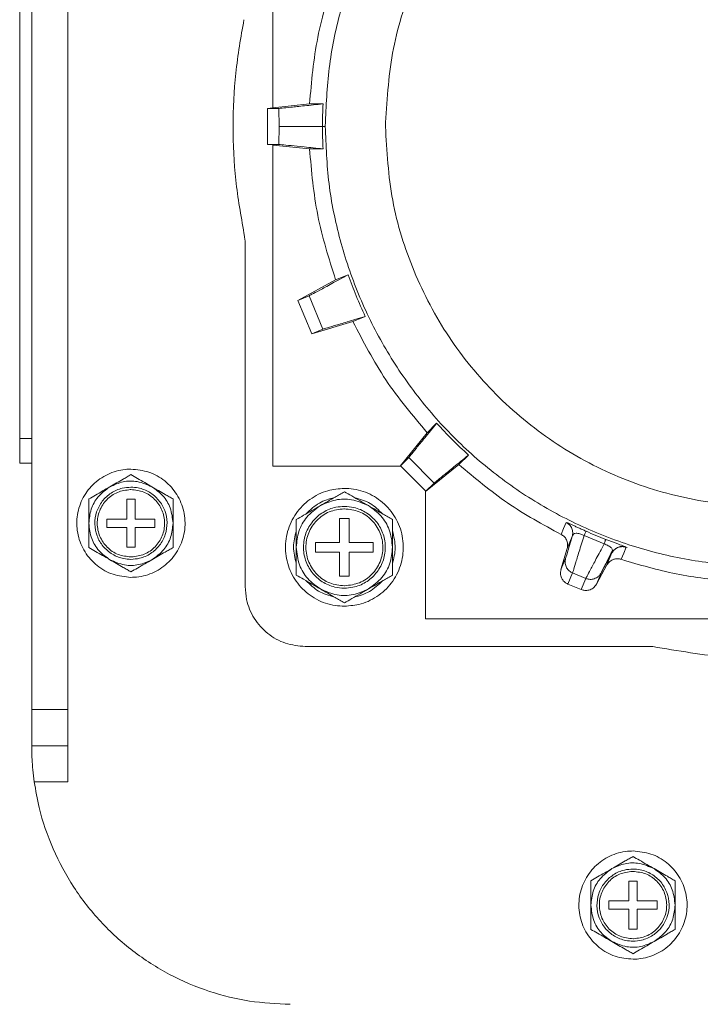
# Model space of a CAD drawing. Units: millimetres. Extents: x -321 to 1048, y -487 to 781.
# Drawn here: x 719 to 776, y -51 to 31 of the extents above; entities that cross this region are included whole.
import ezdxf

# ---------------------------------------------------------------- set-up
doc = ezdxf.new("R2010")
doc.units = ezdxf.units.MM

msp = doc.modelspace()

# ---------------------------------------------------------------- linework, layer by layer
at = {"color": 7, "linetype": 'Continuous', "lineweight": 18}
for p, q in [((720.195, -26.408), (720.195, 295.092)), ((723.195, -26.408), (723.195, 295.092)), ((719.195, 92.051), (719.195, -3.867)), ((740.245, 50.342), (740.245, 23.64)), ((743.301, 23.965), (740.245, 23.644)), ((744.42, 23.965), (743.301, 23.965)), ((740.245, 23.639), (739.797, 23.592)), ((740.757, 23.592), (739.797, 23.592)), ((739.797, 23.592), (739.797, 20.592)), ((740.757, 23.592), (740.758, 22.092)), ((744.609, 22.092), (744.611, 22.482)), ((749.608, 22.092), (749.609, 22.415)), ((740.758, 22.092), (740.757, 20.592)), ((744.372, 22.092), (744.609, 22.092)), ((740.245, 20.545), (739.797, 20.592)), ((739.797, 20.592), (740.757, 20.592)), ((740.245, 20.544), (740.245, -6.158)), ((740.245, 20.541), (743.301, 20.219)), ((744.42, 20.219), (743.301, 20.219)), ((737.945, -16.158), (737.945, 12.218)), ((745.469, 9.321), (742.335, 7.619)), ((745.469, 9.321), (746.502, 9.749)), ((743.261, 8.003), (742.335, 7.619)), ((742.335, 7.619), (743.483, 4.848)), ((744.409, 5.231), (743.261, 8.003)), ((743.261, 8.003), (743.261, 8.003)), ((743.483, 4.848), (746.903, 5.861)), ((747.936, 6.289), (746.902, 5.861)), ((743.483, 4.848), (744.409, 5.231)), ((753.867, -2.588), (753.076, -3.379)), ((719.195, -3.867), (720.195, -3.867)), ((753.076, -3.378), (750.83, -6.152)), ((750.831, -6.15), (751.54, -5.441)), ((751.54, -5.441), (751.54, -5.441)), ((751.541, -5.442), (753.661, -7.562)), ((756.515, -5.236), (755.724, -6.027)), ((720.195, -5.908), (719.195, -5.908)), ((740.245, -6.158), (750.899, -6.158)), ((750.899, -6.158), (752.945, -8.204)), ((752.951, -8.273), (755.724, -6.027)), ((728.445, -8.108), (728.395, -8.108)), ((753.661, -7.563), (752.953, -8.271)), ((753.662, -7.562), (753.661, -7.563)), ((728.095, -8.908), (728.795, -8.908)), ((728.095, -8.908), (728.095, -10.558)), ((728.795, -10.558), (728.795, -8.908)), ((752.945, -8.204), (752.945, -18.858)), ((746.195, -9.708), (746.153, -9.708)), ((728.095, -10.558), (726.445, -10.558)), ((726.445, -10.558), (726.445, -11.258)), ((730.445, -10.558), (728.795, -10.558)), ((730.445, -10.558), (730.445, -11.258)), ((745.795, -10.508), (746.595, -10.508)), ((745.795, -10.508), (745.795, -12.508)), ((746.595, -12.508), (746.595, -10.508)), ((726.445, -11.258), (728.095, -11.258)), ((728.095, -11.258), (728.095, -12.908)), ((728.795, -11.258), (730.445, -11.258)), ((728.795, -12.908), (728.795, -11.258)), ((764.629, -10.832), (764.736, -10.869)), ((765.138, -12.01), (764.723, -13.012)), ((767.787, -12.627), (766.125, -11.938)), ((728.095, -12.908), (728.795, -12.908)), ((745.795, -12.508), (743.795, -12.508)), ((743.795, -12.508), (743.795, -13.308)), ((748.595, -12.508), (746.595, -12.508)), ((748.595, -12.508), (748.595, -13.308)), ((764.723, -13.012), (764.206, -14.756)), ((769.535, -12.858), (769.578, -12.878)), ((728.445, -13.708), (728.495, -13.708)), ((743.795, -13.308), (745.795, -13.308)), ((745.795, -13.308), (745.795, -15.308)), ((746.595, -15.308), (746.595, -13.308)), ((746.595, -13.308), (748.595, -13.308)), ((764.206, -14.756), (764.59, -13.83)), ((768.435, -13.375), (768.02, -14.378)), ((767.152, -15.976), (768.02, -14.378)), ((767.614, -14.9), (767.809, -14.518)), ((745.795, -15.308), (746.595, -15.308)), ((764.782, -15.964), (765.166, -15.038)), ((765.166, -15.038), (766.274, -15.497)), ((766.274, -15.497), (765.89, -16.423)), ((767.152, -15.976), (767.535, -15.05)), ((746.194, -16.108), (746.237, -16.108)), ((765.89, -16.423), (764.782, -15.964)), ((752.945, -18.858), (779.647, -18.858)), ((742.945, -21.158), (771.841, -21.158)), ((723.195, -26.408), (720.195, -26.408)), ((720.195, -29.408), (723.195, -29.408)), ((720.405, -32.408), (723.195, -32.408)), ((770.195, -39.858), (770.145, -39.858)), ((769.845, -40.658), (770.545, -40.658)), ((769.845, -40.658), (769.845, -42.308)), ((770.545, -42.308), (770.545, -40.658)), ((769.845, -42.308), (768.195, -42.308)), ((768.195, -42.308), (768.195, -43.008)), ((772.195, -42.308), (770.545, -42.308)), ((772.195, -42.308), (772.195, -43.008)), ((768.195, -43.008), (769.845, -43.008)), ((769.845, -43.008), (769.845, -44.658)), ((770.545, -43.008), (772.195, -43.008)), ((770.545, -44.658), (770.545, -43.008)), ((769.845, -44.658), (770.545, -44.658)), ((770.195, -45.458), (770.245, -45.458))]:
    msp.add_line(p, q, dxfattribs=at)
at = {"color": 7, "linetype": 'Continuous', "lineweight": 18, "flags": 128}
for points in [[(749.609, 22.415), (749.609, 22.417), (749.609, 22.418), (749.609, 22.42), (749.609, 22.422), (749.609, 22.424), (749.61, 22.425), (749.61, 22.427), (749.61, 22.429)], [(764.212, -11.834), (764.42, -11.333), (764.629, -10.832)], [(766.282, -11.566), (766.286, -11.568), (766.29, -11.57)], [(767.932, -12.25), (767.935, -12.251), (767.939, -12.252)], [(769.628, -12.902), (769.422, -13.405), (769.214, -13.907)]]:
    msp.add_lwpolyline(points, dxfattribs=at)
at = {"color": 7, "linetype": 'Continuous', "lineweight": 18}
for points in [[(744.611, 22.482), (744.688, 24.072), (744.842, 27.253), (745.857, 31.934), (747.428, 36.448), (749.585, 40.718), (752.276, 44.672), (755.46, 48.242), (759.08, 51.368), (763.076, 53.996), (767.38, 56.082), (771.919, 57.59), (776.616, 58.495), (781.39, 58.781), (786.161, 58.444), (790.848, 57.489), (795.371, 55.932), (799.652, 53.801), (803.62, 51.13), (807.207, 47.966), (810.352, 44.363), (813.001, 40.38), (815.112, 36.087), (816.635, 31.557), (817.601, 26.865), (817.721, 23.683), (817.781, 22.092)], [(817.778, 21.702), (817.702, 20.112), (817.548, 16.931), (816.532, 12.25), (814.961, 7.736), (812.804, 3.466), (810.113, -0.488), (806.93, -4.058), (803.31, -7.184), (799.313, -9.812), (795.009, -11.898), (790.47, -13.406), (785.774, -14.311), (780.999, -14.597), (776.228, -14.26), (771.541, -13.305), (767.019, -11.748), (762.737, -9.617), (758.769, -6.946), (755.182, -3.782), (752.037, -0.178), (749.389, 3.804), (747.277, 8.097), (745.754, 12.628), (744.789, 17.319), (744.669, 20.501), (744.609, 22.092)], [(728.395, -8.108), (728.031, -8.156), (727.304, -8.253), (726.387, -8.909), (725.779, -9.837), (725.573, -10.933), (725.799, -12.026), (726.423, -12.943), (727.352, -13.583), (728.08, -13.666), (728.445, -13.708)], [(728.495, -13.708), (728.858, -13.659), (729.585, -13.563), (730.502, -12.906), (731.11, -11.979), (731.317, -10.882), (731.091, -9.79), (730.467, -8.873), (729.538, -8.233), (728.809, -8.15), (728.445, -8.108)], [(770.145, -39.858), (769.781, -39.906), (769.054, -40.003), (768.137, -40.659), (767.529, -41.587), (767.323, -42.683), (767.549, -43.776), (768.173, -44.693), (769.102, -45.333), (769.83, -45.416), (770.195, -45.458)], [(770.245, -45.458), (770.608, -45.409), (771.335, -45.313), (772.252, -44.656), (772.86, -43.729), (773.067, -42.632), (772.841, -41.54), (772.217, -40.623), (771.288, -39.983), (770.559, -39.9), (770.195, -39.858)]]:
    msp.add_open_spline(points, degree=3, dxfattribs=at)
for points, knots in [([(749.61, 22.429), (749.748, 24.488), (750.026, 28.606), (751.955, 34.531), (754.913, 39.981), (758.898, 44.749), (763.728, 48.652), (769.226, 51.542), (775.18, 53.307), (781.364, 53.881), (787.542, 53.241), (793.477, 51.412), (798.944, 48.465), (803.732, 44.51), (807.665, 39.7), (810.565, 34.218), (812.431, 28.273), (812.664, 24.152), (812.781, 22.092)], [0, 0, 0, 0, 0.062501, 0.125001, 0.187502, 0.250002, 0.312502, 0.375003, 0.437503, 0.500003, 0.562503, 0.625003, 0.687502, 0.750002, 0.812502, 0.875001, 0.937501, 1, 1, 1, 1]), ([(745.469, 34.863), (744.907, 33.087), (743.783, 29.534), (743.462, 25.821), (743.301, 23.965)], [0, 0, 0, 0, 0.5, 1, 1, 1, 1]), ([(737.843, 13.22), (737.588, 14.68), (737.075, 17.615), (736.88, 22.077), (737.073, 26.554), (737.586, 29.489), (737.843, 30.964)], [0, 0, 0, 0, 0.248725, 0.5, 0.748725, 1, 1, 1, 1]), ([(740.757, 23.592), (740.813, 23.597), (740.928, 23.606), (741.692, 23.683), (742.834, 23.8), (743.882, 23.909), (744.419, 23.965)], [0, 0, 0, 0, 0.246281, 0.499492, 0.743146, 1, 1, 1, 1]), ([(744.42, 23.965), (744.406, 23.653), (744.378, 23.029), (744.374, 22.404), (744.372, 22.092)], [0, 0, 0, 0, 0.4999997, 1, 1, 1, 1]), ([(744.372, 22.092), (743.861, 22.092), (742.824, 22.092), (741.688, 22.092), (740.925, 22.092), (740.813, 22.092), (740.758, 22.092)], [0, 0, 0, 0, 0.246429, 0.500226, 0.753904, 1, 1, 1, 1]), ([(744.372, 22.092), (744.374, 21.78), (744.378, 21.155), (744.406, 20.531), (744.42, 20.219)], [0, 0, 0, 0, 0.5, 1, 1, 1, 1]), ([(812.78, 21.755), (812.641, 19.696), (812.364, 15.578), (810.435, 9.654), (807.476, 4.203), (803.492, -0.565), (798.662, -4.468), (793.164, -7.358), (787.209, -9.123), (781.025, -9.696), (774.848, -9.057), (768.912, -7.228), (763.446, -4.28), (758.658, -0.326), (754.724, 4.484), (751.824, 9.966), (749.959, 15.911), (749.725, 20.032), (749.608, 22.092)], [0, 0, 0, 0, 0.062501, 0.125001, 0.187502, 0.250002, 0.312502, 0.375003, 0.437503, 0.500003, 0.562503, 0.625003, 0.687502, 0.750002, 0.812502, 0.875001, 0.937501, 1, 1, 1, 1]), ([(740.757, 20.592), (740.813, 20.587), (740.927, 20.578), (741.688, 20.501), (742.828, 20.384), (743.874, 20.276), (744.419, 20.219)], [0, 0, 0, 0, 0.24611, 0.500099, 0.739425, 1, 1, 1, 1]), ([(743.301, 20.219), (743.462, 18.363), (743.783, 14.65), (744.907, 11.097), (745.469, 9.321)], [0, 0, 0, 0, 0.5, 1, 1, 1, 1]), ([(737.843, 13.22), (737.864, 13.106), (737.926, 12.776), (737.937, 12.439), (737.945, 12.218)], [0, 0, 0, 0, 0.344197, 1, 1, 1, 1]), ([(743.261, 8.003), (743.312, 8.029), (743.414, 8.082), (744.09, 8.445), (745.101, 8.991), (746.027, 9.492), (746.502, 9.749)], [0, 0, 0, 0, 0.246389, 0.49958, 0.743175, 1, 1, 1, 1]), ([(746.502, 9.749), (746.719, 9.163), (747.153, 7.991), (747.675, 6.856), (747.936, 6.289)], [0, 0, 0, 0, 0.5000004, 1, 1, 1, 1]), ([(744.409, 5.231), (744.463, 5.249), (744.572, 5.283), (745.304, 5.504), (746.402, 5.832), (747.41, 6.132), (747.935, 6.288)], [0, 0, 0, 0, 0.246115, 0.500101, 0.739415, 1, 1, 1, 1]), ([(746.902, 5.861), (747.761, 4.207), (749.479, 0.9), (751.877, -1.952), (753.076, -3.379)], [0, 0, 0, 0, 0.4999999, 1, 1, 1, 1]), ([(753.866, -2.588), (753.521, -3.013), (752.859, -3.829), (752.138, -4.714), (751.652, -5.309), (751.578, -5.397), (751.54, -5.441)], [0, 0, 0, 0, 0.260299, 0.499451, 0.750487, 1, 1, 1, 1]), ([(756.515, -5.236), (756.057, -4.812), (755.14, -3.962), (754.291, -3.046), (753.867, -2.588)], [0, 0, 0, 0, 0.5, 1, 1, 1, 1]), ([(719.195, -5.908), (719.195, -5.887), (719.195, -5.843), (719.195, -5.512), (719.195, -4.995), (719.195, -4.413), (719.195, -4.029), (719.195, -3.867)], [0, 0, 0, 0, 0.20265, 0.41903, 0.641393, 0.848351, 1, 1, 1, 1]), ([(753.662, -7.562), (753.706, -7.525), (753.794, -7.45), (754.39, -6.964), (755.275, -6.243), (756.09, -5.581), (756.515, -5.236)], [0, 0, 0, 0, 0.249737, 0.500816, 0.739878, 1, 1, 1, 1]), ([(728.445, -15.408), (727.939, -15.358), (726.927, -15.259), (725.58, -14.483), (724.556, -13.34), (723.97, -11.914), (723.89, -10.376), (724.322, -8.899), (725.22, -7.646), (726.48, -6.766), (727.626, -6.435), (728.287, -6.413), (728.445, -6.408)], [0, 0, 0, 0, 0.10739, 0.214779, 0.322156, 0.429532, 0.536908, 0.644282, 0.751656, 0.859028, 0.966398, 1, 1, 1, 1]), ([(728.445, -6.408), (728.951, -6.458), (729.963, -6.557), (731.31, -7.333), (732.334, -8.476), (732.919, -9.902), (733, -11.44), (732.567, -12.917), (731.67, -14.17), (730.409, -15.049), (729.264, -15.381), (728.602, -15.403), (728.445, -15.408)], [0, 0, 0, 0, 0.10739, 0.214779, 0.322156, 0.429532, 0.536908, 0.644282, 0.751656, 0.859028, 0.966398, 1, 1, 1, 1]), ([(755.724, -6.027), (757.04, -7.139), (759.671, -9.364), (762.698, -11.011), (764.212, -11.834)], [0, 0, 0, 0, 0.5, 1, 1, 1, 1]), ([(726.695, -7.877), (727.064, -7.664), (727.542, -7.388), (728.123, -7.052), (728.338, -6.928), (728.445, -6.866)], [0, 0, 0, 0, 0.628989, 0.814419, 1, 1, 1, 1]), ([(728.445, -6.866), (728.626, -6.971), (729.205, -7.305), (729.792, -7.644), (730.195, -7.877)], [0, 0, 0, 0, 0.313965, 1, 1, 1, 1]), ([(724.945, -10.908), (724.984, -10.516), (725.063, -9.731), (725.674, -8.627), (726.344, -8.135), (726.695, -7.877)], [0, 0, 0, 0, 0.322269, 0.644541, 1, 1, 1, 1]), ([(724.945, -8.887), (725.126, -8.782), (725.705, -8.448), (726.292, -8.109), (726.695, -7.877)], [0, 0, 0, 0, 0.313965, 1, 1, 1, 1]), ([(728.445, -7.908), (728.204, -7.925), (727.626, -7.966), (726.772, -8.352), (726.02, -9.045), (725.54, -9.954), (725.388, -10.969), (725.58, -11.977), (726.096, -12.866), (726.876, -13.529), (727.706, -13.864), (728.244, -13.896), (728.445, -13.908)], [0, 0, 0, 0, 0.076974, 0.184304, 0.291641, 0.398977, 0.506317, 0.613668, 0.721033, 0.828392, 0.935737, 1, 1, 1, 1]), ([(726.695, -7.877), (727.054, -7.715), (727.773, -7.391), (729.035, -7.368), (729.796, -7.702), (730.195, -7.877)], [0, 0, 0, 0, 0.322269, 0.644541, 1, 1, 1, 1]), ([(728.445, -13.908), (728.686, -13.891), (729.264, -13.849), (730.117, -13.464), (730.87, -12.771), (731.349, -11.862), (731.502, -10.847), (731.309, -9.839), (730.794, -8.95), (730.014, -8.287), (729.183, -7.952), (728.646, -7.92), (728.445, -7.908)], [0, 0, 0, 0, 0.076974, 0.184304, 0.291641, 0.398977, 0.506317, 0.613668, 0.721033, 0.828392, 0.935737, 1, 1, 1, 1]), ([(730.195, -7.877), (730.515, -8.107), (731.154, -8.568), (731.806, -9.649), (731.897, -10.475), (731.945, -10.908)], [0, 0, 0, 0, 0.322269, 0.644541, 1, 1, 1, 1]), ([(730.195, -7.877), (730.564, -8.09), (731.042, -8.366), (731.623, -8.701), (731.838, -8.825), (731.945, -8.887)], [0, 0, 0, 0, 0.628989, 0.814419, 1, 1, 1, 1]), ([(746.195, -8.008), (745.728, -8.047), (744.71, -8.133), (743.278, -8.86), (742.101, -10.046), (741.385, -11.565), (741.211, -13.232), (741.6, -14.863), (742.506, -16.275), (743.827, -17.301), (745.136, -17.758), (745.94, -17.796), (746.195, -17.808)], [0, 0, 0, 0, 0.0911646, 0.1985393, 0.3059581, 0.413247, 0.5206086, 0.6280239, 0.7353046, 0.8426781, 0.9500885, 1, 1, 1, 1]), ([(746.195, -17.808), (746.662, -17.769), (747.679, -17.683), (749.111, -16.956), (750.288, -15.77), (751.004, -14.251), (751.178, -12.584), (750.79, -10.953), (749.883, -9.541), (748.562, -8.515), (747.254, -8.058), (746.45, -8.02), (746.195, -8.008)], [0, 0, 0, 0, 0.0911646, 0.1985393, 0.3059581, 0.413247, 0.5206086, 0.6280239, 0.7353046, 0.8426781, 0.9500885, 1, 1, 1, 1]), ([(724.945, -8.887), (724.945, -9.097), (724.945, -9.765), (724.945, -10.443), (724.945, -10.908)], [0, 0, 0, 0, 0.313965, 1, 1, 1, 1]), ([(731.945, -8.887), (731.945, -9.097), (731.945, -9.765), (731.945, -10.443), (731.945, -10.908)], [0, 0, 0, 0, 0.313965, 1, 1, 1, 1]), ([(743.017, -10.124), (743.364, -9.791), (744.039, -9.144), (744.937, -8.888), (745.373, -8.764)], [0, 0, 0, 0, 0.51451, 1, 1, 1, 1]), ([(744.195, -9.444), (744.607, -9.206), (745.148, -8.894), (745.812, -8.51), (746.067, -8.363), (746.195, -8.289)], [0, 0, 0, 0, 0.613789, 0.806808, 1, 1, 1, 1]), ([(744.195, -9.444), (744.606, -9.259), (745.427, -8.889), (746.869, -8.862), (747.739, -9.244), (748.195, -9.444)], [0, 0, 0, 0, 0.322274, 0.644547, 1, 1, 1, 1]), ([(746.195, -8.289), (746.397, -8.406), (747.058, -8.788), (747.729, -9.175), (748.195, -9.444)], [0, 0, 0, 0, 0.306414, 1, 1, 1, 1]), ([(747.017, -8.764), (747.478, -8.898), (748.376, -9.159), (749.047, -9.809), (749.373, -10.124)], [0, 0, 0, 0, 0.514342, 1, 1, 1, 1]), ([(742.195, -12.908), (742.24, -12.46), (742.33, -11.563), (743.028, -10.301), (743.794, -9.739), (744.195, -9.444)], [0, 0, 0, 0, 0.322274, 0.644547, 1, 1, 1, 1]), ([(742.195, -10.599), (742.397, -10.482), (743.058, -10.1), (743.729, -9.713), (744.195, -9.444)], [0, 0, 0, 0, 0.306414, 1, 1, 1, 1]), ([(746.195, -9.508), (745.96, -9.523), (745.343, -9.561), (744.398, -9.948), (743.519, -10.706), (742.941, -11.716), (742.73, -12.86), (742.91, -14.01), (743.46, -15.036), (744.318, -15.817), (745.281, -16.244), (745.929, -16.289), (746.195, -16.308)], [0, 0, 0, 0, 0.0662468, 0.1736077, 0.2809522, 0.3882966, 0.495641, 0.6029855, 0.7103303, 0.8176753, 0.9250208, 1, 1, 1, 1]), ([(746.153, -9.708), (745.736, -9.761), (744.904, -9.868), (743.851, -10.616), (743.152, -11.675), (742.912, -12.929), (743.168, -14.18), (743.881, -15.231), (744.943, -15.965), (745.777, -16.06), (746.194, -16.108)], [0, 0, 0, 0, 0.125002, 0.250004, 0.375005, 0.500005, 0.625005, 0.750004, 0.875002, 1, 1, 1, 1]), ([(746.195, -16.308), (746.43, -16.293), (747.046, -16.255), (747.991, -15.868), (748.871, -15.11), (749.449, -14.099), (749.66, -12.955), (749.48, -11.806), (748.93, -10.78), (748.072, -9.999), (747.109, -9.572), (746.461, -9.526), (746.195, -9.508)], [0, 0, 0, 0, 0.066247, 0.173608, 0.280952, 0.388297, 0.495641, 0.602986, 0.71033, 0.817675, 0.925021, 1, 1, 1, 1]), ([(746.237, -16.108), (746.653, -16.055), (747.486, -15.948), (748.539, -15.2), (749.238, -14.141), (749.477, -12.887), (749.221, -11.636), (748.509, -10.585), (747.446, -9.851), (746.612, -9.756), (746.195, -9.708)], [0, 0, 0, 0, 0.125002, 0.250004, 0.375005, 0.500005, 0.625005, 0.750004, 0.875002, 1, 1, 1, 1]), ([(748.195, -9.444), (748.56, -9.707), (749.292, -10.234), (750.036, -11.469), (750.14, -12.413), (750.195, -12.908)], [0, 0, 0, 0, 0.322274, 0.644547, 1, 1, 1, 1]), ([(748.195, -9.444), (748.607, -9.682), (749.148, -9.994), (749.812, -10.378), (750.067, -10.525), (750.195, -10.599)], [0, 0, 0, 0, 0.613789, 0.806808, 1, 1, 1, 1]), ([(742.195, -10.599), (742.195, -10.832), (742.195, -11.596), (742.195, -12.371), (742.195, -12.908)], [0, 0, 0, 0, 0.306414, 1, 1, 1, 1]), ([(750.195, -10.599), (750.195, -10.832), (750.195, -11.596), (750.195, -12.371), (750.195, -12.908)], [0, 0, 0, 0, 0.306414, 1, 1, 1, 1]), ([(726.695, -13.939), (726.375, -13.709), (725.735, -13.248), (725.084, -12.167), (724.993, -11.341), (724.945, -10.908)], [0, 0, 0, 0, 0.322269, 0.644541, 1, 1, 1, 1]), ([(724.945, -10.908), (724.945, -11.334), (724.945, -11.886), (724.945, -12.557), (724.945, -12.805), (724.945, -12.929)], [0, 0, 0, 0, 0.628989, 0.814419, 1, 1, 1, 1]), ([(731.945, -10.908), (731.905, -11.3), (731.826, -12.085), (731.215, -13.189), (730.546, -13.681), (730.195, -13.939)], [0, 0, 0, 0, 0.3222687, 0.6445405, 1, 1, 1, 1]), ([(731.945, -10.908), (731.945, -11.334), (731.945, -11.886), (731.945, -12.557), (731.945, -12.805), (731.945, -12.929)], [0, 0, 0, 0, 0.628989, 0.814419, 1, 1, 1, 1]), ([(765.1, -11.338), (765.099, -11.335), (765.072, -11.219), (764.916, -11.022), (764.725, -10.895), (764.629, -10.832)], [0, 0, 0, 0, 0.01467, 0.507376, 1, 1, 1, 1]), ([(764.736, -10.869), (764.744, -10.872), (764.782, -10.884), (765.031, -10.999), (765.375, -11.157), (765.656, -11.285), (765.961, -11.423), (766.175, -11.518), (766.282, -11.566)], [0, 0, 0, 0, 0.091941, 0.438818, 0.58512, 0.726363, 0.862822, 1, 1, 1, 1]), ([(765.138, -12.01), (765.161, -11.894), (765.207, -11.667), (765.135, -11.447), (765.1, -11.338)], [0, 0, 0, 0, 0.507514, 1, 1, 1, 1]), ([(742.195, -14.268), (742.08, -13.801), (741.857, -12.893), (742.085, -11.987), (742.195, -11.548)], [0, 0, 0, 0, 0.5144286, 1, 1, 1, 1]), ([(750.195, -11.548), (750.309, -12.015), (750.532, -12.923), (750.305, -13.828), (750.195, -14.268)], [0, 0, 0, 0, 0.5144286, 1, 1, 1, 1]), ([(764.723, -13.012), (764.746, -12.882), (764.79, -12.631), (764.676, -12.276), (764.48, -12), (764.298, -11.888), (764.211, -11.835)], [0, 0, 0, 0, 0.282001, 0.542721, 0.782089, 1, 1, 1, 1]), ([(764.59, -13.83), (764.62, -13.735), (764.679, -13.546), (764.985, -12.522), (765.138, -12.01)], [0, 0, 0, 0, 0.500004, 1, 1, 1, 1]), ([(766.125, -11.938), (766.067, -11.909), (765.946, -11.848), (765.762, -11.784), (765.592, -11.744), (765.391, -11.737), (765.217, -11.815), (765.166, -11.941), (765.138, -12.01)], [0, 0, 0, 0, 0.091176, 0.187283, 0.293813, 0.411518, 0.67653, 1, 1, 1, 1]), ([(765.166, -15.038), (765.18, -14.993), (765.209, -14.901), (765.402, -14.28), (765.698, -13.321), (765.982, -12.404), (766.125, -11.938)], [0, 0, 0, 0, 0.239059, 0.485403, 0.739047, 1, 1, 1, 1]), ([(766.29, -11.57), (766.287, -11.575), (766.282, -11.587), (766.247, -11.664), (766.196, -11.779), (766.149, -11.886), (766.125, -11.938)], [0, 0, 0, 0, 0.246714, 0.500011, 0.753302, 1, 1, 1, 1]), ([(766.29, -11.57), (766.561, -11.688), (767.105, -11.925), (767.656, -12.141), (767.932, -12.25)], [0, 0, 0, 0, 0.5, 1, 1, 1, 1]), ([(767.787, -12.627), (767.808, -12.573), (767.85, -12.464), (767.895, -12.347), (767.925, -12.267), (767.93, -12.256), (767.932, -12.25)], [0, 0, 0, 0, 0.2467006, 0.499993, 0.7532891, 1, 1, 1, 1]), ([(767.939, -12.252), (768.046, -12.294), (768.261, -12.376), (768.573, -12.494), (768.864, -12.602), (769.224, -12.735), (769.49, -12.834), (769.526, -12.853), (769.535, -12.858)], [0, 0, 0, 0, 0.130902, 0.261788, 0.39997, 0.543142, 0.880035, 1, 1, 1, 1]), ([(724.945, -12.929), (725.126, -13.034), (725.705, -13.367), (726.292, -13.706), (726.695, -13.939)], [0, 0, 0, 0, 0.313965, 1, 1, 1, 1]), ([(730.195, -13.939), (730.564, -13.726), (731.042, -13.45), (731.623, -13.114), (731.838, -12.991), (731.945, -12.929)], [0, 0, 0, 0, 0.628989, 0.814419, 1, 1, 1, 1]), ([(744.195, -16.372), (743.829, -16.109), (743.098, -15.582), (742.354, -14.347), (742.25, -13.403), (742.195, -12.908)], [0, 0, 0, 0, 0.322274, 0.644547, 1, 1, 1, 1]), ([(742.195, -12.908), (742.195, -13.383), (742.195, -14.008), (742.195, -14.775), (742.195, -15.07), (742.195, -15.217)], [0, 0, 0, 0, 0.613789, 0.806808, 1, 1, 1, 1]), ([(750.195, -12.908), (750.15, -13.356), (750.059, -14.253), (749.361, -15.515), (748.596, -16.077), (748.195, -16.372)], [0, 0, 0, 0, 0.322274, 0.644547, 1, 1, 1, 1]), ([(750.195, -12.908), (750.195, -13.383), (750.195, -14.008), (750.195, -14.775), (750.195, -15.07), (750.195, -15.217)], [0, 0, 0, 0, 0.613789, 0.806808, 1, 1, 1, 1]), ([(767.788, -12.627), (767.561, -13.056), (767.114, -13.904), (766.645, -14.791), (766.341, -15.369), (766.296, -15.454), (766.274, -15.497)], [0, 0, 0, 0, 0.259974, 0.51329, 0.759961, 1, 1, 1, 1]), ([(768.435, -13.375), (768.464, -13.307), (768.516, -13.182), (768.449, -13.004), (768.303, -12.867), (768.154, -12.775), (767.978, -12.69), (767.85, -12.647), (767.788, -12.627)], [0, 0, 0, 0, 0.323026, 0.58799, 0.705537, 0.812074, 0.908415, 1, 1, 1, 1]), ([(768.435, -13.375), (768.498, -13.28), (768.628, -13.084), (768.837, -12.977), (768.946, -12.922)], [0, 0, 0, 0, 0.4845178, 1, 1, 1, 1]), ([(769.625, -12.89), (769.539, -12.864), (769.367, -12.812), (769.052, -12.856), (768.75, -12.995), (768.599, -13.158), (768.524, -13.239)], [0, 0, 0, 0, 0.253185, 0.50688, 0.757329, 1, 1, 1, 1]), ([(769.722, -12.933), (769.602, -12.891), (769.361, -12.806), (769.071, -12.889), (768.926, -12.931)], [0, 0, 0, 0, 0.498369, 1, 1, 1, 1]), ([(768.946, -12.922), (769.062, -12.888), (769.288, -12.822), (769.517, -12.876), (769.628, -12.902)], [0, 0, 0, 0, 0.51546, 1, 1, 1, 1]), ([(764.59, -13.83), (764.574, -13.899), (764.543, -14.034), (764.552, -14.301), (764.651, -14.603), (764.874, -14.884), (765.072, -14.988), (765.166, -15.038)], [0, 0, 0, 0, 0.144694, 0.283865, 0.544433, 0.783165, 1, 1, 1, 1]), ([(767.535, -15.05), (767.581, -14.962), (767.673, -14.786), (768.181, -13.846), (768.435, -13.375)], [0, 0, 0, 0, 0.500003, 1, 1, 1, 1]), ([(767.809, -14.518), (767.859, -14.421), (767.963, -14.219), (768.231, -13.685), (768.426, -13.295), (768.48, -13.188)], [0, 0, 0, 0, 0.402826, 0.834872, 1, 1, 1, 1]), ([(769.214, -13.907), (769.115, -13.883), (768.908, -13.834), (768.573, -13.891), (768.242, -14.061), (768.096, -14.27), (768.02, -14.378)], [0, 0, 0, 0, 0.217975, 0.457364, 0.718062, 1, 1, 1, 1]), ([(769.214, -13.907), (770.731, -14.359), (773.764, -15.264), (776.913, -15.589), (778.488, -15.751)], [0, 0, 0, 0, 0.4999996, 1, 1, 1, 1]), ([(730.195, -13.939), (729.835, -14.101), (729.116, -14.425), (727.855, -14.448), (727.094, -14.114), (726.695, -13.939)], [0, 0, 0, 0, 0.322269, 0.644541, 1, 1, 1, 1]), ([(726.695, -13.939), (727.064, -14.152), (727.542, -14.428), (728.123, -14.764), (728.338, -14.887), (728.445, -14.949)], [0, 0, 0, 0, 0.628989, 0.814419, 1, 1, 1, 1]), ([(728.445, -14.949), (728.626, -14.845), (729.205, -14.511), (729.792, -14.172), (730.195, -13.939)], [0, 0, 0, 0, 0.313965, 1, 1, 1, 1]), ([(742.195, -15.217), (742.397, -15.334), (743.058, -15.716), (743.729, -16.103), (744.195, -16.372)], [0, 0, 0, 0, 0.306414, 1, 1, 1, 1]), ([(748.195, -16.372), (748.607, -16.134), (749.148, -15.822), (749.812, -15.438), (750.067, -15.291), (750.195, -15.217)], [0, 0, 0, 0, 0.613789, 0.806808, 1, 1, 1, 1]), ([(764.207, -14.756), (764.19, -14.826), (764.158, -14.966), (764.171, -15.24), (764.275, -15.543), (764.5, -15.816), (764.692, -15.917), (764.783, -15.964)], [0, 0, 0, 0, 0.146998, 0.293437, 0.557135, 0.792708, 1, 1, 1, 1]), ([(767.535, -15.05), (767.493, -15.117), (767.411, -15.247), (767.193, -15.435), (766.897, -15.566), (766.555, -15.587), (766.361, -15.525), (766.274, -15.497)], [0, 0, 0, 0, 0.162317, 0.314081, 0.584573, 0.813286, 1, 1, 1, 1]), ([(742.945, -21.158), (742.383, -21.103), (741.258, -20.992), (739.759, -20.13), (738.628, -18.86), (738.03, -17.454), (737.969, -16.526), (737.945, -16.158)], [0, 0, 0, 0, 0.214736, 0.429472, 0.64429, 0.859036, 1, 1, 1, 1]), ([(745.373, -17.052), (744.911, -16.918), (744.013, -16.657), (743.343, -16.007), (743.017, -15.692)], [0, 0, 0, 0, 0.514342, 1, 1, 1, 1]), ([(748.195, -16.372), (747.784, -16.557), (746.962, -16.927), (745.52, -16.954), (744.651, -16.572), (744.195, -16.372)], [0, 0, 0, 0, 0.322274, 0.644547, 1, 1, 1, 1]), ([(744.195, -16.372), (744.607, -16.61), (745.148, -16.922), (745.812, -17.306), (746.067, -17.453), (746.195, -17.527)], [0, 0, 0, 0, 0.613789, 0.806808, 1, 1, 1, 1]), ([(746.195, -17.527), (746.397, -17.41), (747.058, -17.028), (747.729, -16.641), (748.195, -16.372)], [0, 0, 0, 0, 0.306414, 1, 1, 1, 1]), ([(749.373, -15.692), (749.026, -16.025), (748.351, -16.672), (747.453, -16.928), (747.017, -17.052)], [0, 0, 0, 0, 0.51451, 1, 1, 1, 1]), ([(765.89, -16.423), (765.987, -16.453), (766.195, -16.518), (766.547, -16.483), (766.835, -16.343), (767.038, -16.159), (767.114, -16.037), (767.152, -15.976)], [0, 0, 0, 0, 0.207374, 0.442976, 0.70665, 0.853233, 1, 1, 1, 1]), ([(790.549, -21.158), (788.483, -21.514), (784.374, -22.221), (778.054, -22.225), (773.926, -21.516), (771.841, -21.158)], [0, 0, 0, 0, 0.333511, 0.66339, 1, 1, 1, 1]), ([(720.195, -29.407), (720.195, -29.362), (720.195, -29.272), (720.195, -28.579), (720.195, -27.587), (720.195, -26.801), (720.195, -26.408)], [0, 0, 0, 0, 0.249996, 0.5, 0.750004, 1, 1, 1, 1]), ([(723.195, -29.407), (723.195, -29.374), (723.195, -29.308), (723.195, -28.791), (723.195, -28.03), (723.195, -27.187), (723.195, -26.629), (723.195, -26.408)], [0, 0, 0, 0, 0.214773, 0.429524, 0.643979, 0.858816, 1, 1, 1, 1]), ([(720.406, -32.408), (720.363, -32.073), (720.279, -31.404), (720.219, -30.507), (720.197, -29.827), (720.195, -29.462), (720.195, -29.424), (720.195, -29.408)], [0, 0, 0, 0, 0.214216, 0.428469, 0.64134, 0.855077, 1, 1, 1, 1]), ([(723.195, -32.408), (723.195, -32.071), (723.195, -31.396), (723.195, -30.497), (723.195, -29.819), (723.195, -29.459), (723.195, -29.423), (723.195, -29.408)], [0, 0, 0, 0, 0.214773, 0.429524, 0.64398, 0.858816, 1, 1, 1, 1]), ([(741.695, -50.908), (740.559, -50.855), (738.287, -50.748), (734.892, -49.899), (731.611, -48.509), (728.544, -46.547), (725.857, -44.091), (723.608, -41.226), (721.893, -38.018), (720.856, -35.031), (720.528, -33.124), (720.406, -32.408)], [0, 0, 0, 0, 0.110816, 0.22163, 0.339507, 0.457383, 0.575327, 0.693272, 0.811208, 0.929146, 1, 1, 1, 1]), ([(770.195, -47.158), (769.689, -47.108), (768.677, -47.009), (767.33, -46.233), (766.306, -45.09), (765.72, -43.664), (765.64, -42.126), (766.072, -40.649), (766.97, -39.396), (768.23, -38.516), (769.376, -38.185), (770.037, -38.163), (770.195, -38.158)], [0, 0, 0, 0, 0.10739, 0.214779, 0.322156, 0.429532, 0.536908, 0.644282, 0.751656, 0.859028, 0.966398, 1, 1, 1, 1]), ([(770.195, -38.158), (770.701, -38.208), (771.713, -38.307), (773.06, -39.083), (774.084, -40.226), (774.669, -41.652), (774.75, -43.19), (774.317, -44.667), (773.42, -45.92), (772.159, -46.799), (771.014, -47.131), (770.352, -47.153), (770.195, -47.158)], [0, 0, 0, 0, 0.10739, 0.214779, 0.322156, 0.429532, 0.536908, 0.644282, 0.751656, 0.859028, 0.966398, 1, 1, 1, 1]), ([(768.445, -39.627), (768.814, -39.414), (769.292, -39.138), (769.873, -38.802), (770.088, -38.678), (770.195, -38.616)], [0, 0, 0, 0, 0.628989, 0.814419, 1, 1, 1, 1]), ([(768.445, -39.627), (768.804, -39.465), (769.523, -39.141), (770.785, -39.118), (771.546, -39.452), (771.945, -39.627)], [0, 0, 0, 0, 0.322269, 0.644541, 1, 1, 1, 1]), ([(770.195, -38.616), (770.376, -38.721), (770.955, -39.055), (771.542, -39.394), (771.945, -39.627)], [0, 0, 0, 0, 0.313965, 1, 1, 1, 1]), ([(766.695, -42.658), (766.734, -42.266), (766.813, -41.481), (767.424, -40.377), (768.094, -39.885), (768.445, -39.627)], [0, 0, 0, 0, 0.3222687, 0.6445405, 1, 1, 1, 1]), ([(766.695, -40.637), (766.876, -40.532), (767.455, -40.198), (768.042, -39.859), (768.445, -39.627)], [0, 0, 0, 0, 0.313965, 1, 1, 1, 1]), ([(770.195, -39.658), (769.954, -39.675), (769.376, -39.716), (768.522, -40.102), (767.77, -40.795), (767.29, -41.704), (767.138, -42.719), (767.33, -43.727), (767.846, -44.616), (768.626, -45.279), (769.456, -45.614), (769.994, -45.646), (770.195, -45.658)], [0, 0, 0, 0, 0.076974, 0.184304, 0.291641, 0.398977, 0.506317, 0.613668, 0.721033, 0.828392, 0.935737, 1, 1, 1, 1]), ([(770.195, -45.658), (770.436, -45.641), (771.014, -45.599), (771.867, -45.214), (772.62, -44.521), (773.099, -43.612), (773.252, -42.597), (773.059, -41.589), (772.544, -40.7), (771.764, -40.037), (770.933, -39.702), (770.396, -39.67), (770.195, -39.658)], [0, 0, 0, 0, 0.076974, 0.184304, 0.291641, 0.398977, 0.506317, 0.613668, 0.721033, 0.828392, 0.935737, 1, 1, 1, 1]), ([(771.945, -39.627), (772.265, -39.857), (772.904, -40.318), (773.556, -41.399), (773.647, -42.225), (773.695, -42.658)], [0, 0, 0, 0, 0.322269, 0.644541, 1, 1, 1, 1]), ([(771.945, -39.627), (772.314, -39.84), (772.792, -40.116), (773.373, -40.451), (773.588, -40.575), (773.695, -40.637)], [0, 0, 0, 0, 0.628989, 0.814419, 1, 1, 1, 1]), ([(766.695, -40.637), (766.695, -40.847), (766.695, -41.515), (766.695, -42.193), (766.695, -42.658)], [0, 0, 0, 0, 0.313965, 1, 1, 1, 1]), ([(773.695, -40.637), (773.695, -40.847), (773.695, -41.515), (773.695, -42.193), (773.695, -42.658)], [0, 0, 0, 0, 0.313965, 1, 1, 1, 1]), ([(768.445, -45.689), (768.125, -45.459), (767.485, -44.998), (766.834, -43.917), (766.743, -43.091), (766.695, -42.658)], [0, 0, 0, 0, 0.322269, 0.644541, 1, 1, 1, 1]), ([(766.695, -42.658), (766.695, -43.084), (766.695, -43.636), (766.695, -44.307), (766.695, -44.555), (766.695, -44.679)], [0, 0, 0, 0, 0.628989, 0.814419, 1, 1, 1, 1]), ([(773.695, -42.658), (773.655, -43.05), (773.576, -43.835), (772.965, -44.939), (772.296, -45.431), (771.945, -45.689)], [0, 0, 0, 0, 0.322269, 0.644541, 1, 1, 1, 1]), ([(773.695, -42.658), (773.695, -43.084), (773.695, -43.636), (773.695, -44.307), (773.695, -44.555), (773.695, -44.679)], [0, 0, 0, 0, 0.628989, 0.814419, 1, 1, 1, 1]), ([(766.695, -44.679), (766.876, -44.784), (767.455, -45.117), (768.042, -45.456), (768.445, -45.689)], [0, 0, 0, 0, 0.313965, 1, 1, 1, 1]), ([(771.945, -45.689), (772.314, -45.476), (772.792, -45.2), (773.373, -44.864), (773.588, -44.741), (773.695, -44.679)], [0, 0, 0, 0, 0.628989, 0.814419, 1, 1, 1, 1]), ([(771.945, -45.689), (771.585, -45.851), (770.866, -46.175), (769.605, -46.198), (768.844, -45.864), (768.445, -45.689)], [0, 0, 0, 0, 0.322269, 0.644541, 1, 1, 1, 1]), ([(768.445, -45.689), (768.814, -45.902), (769.292, -46.178), (769.873, -46.514), (770.088, -46.637), (770.195, -46.699)], [0, 0, 0, 0, 0.628989, 0.814419, 1, 1, 1, 1]), ([(770.195, -46.699), (770.376, -46.595), (770.955, -46.261), (771.542, -45.922), (771.945, -45.689)], [0, 0, 0, 0, 0.313965, 1, 1, 1, 1])]:
    msp.add_open_spline(points, degree=3, knots=knots, dxfattribs=at)

doc.saveas('drawing.dxf')
